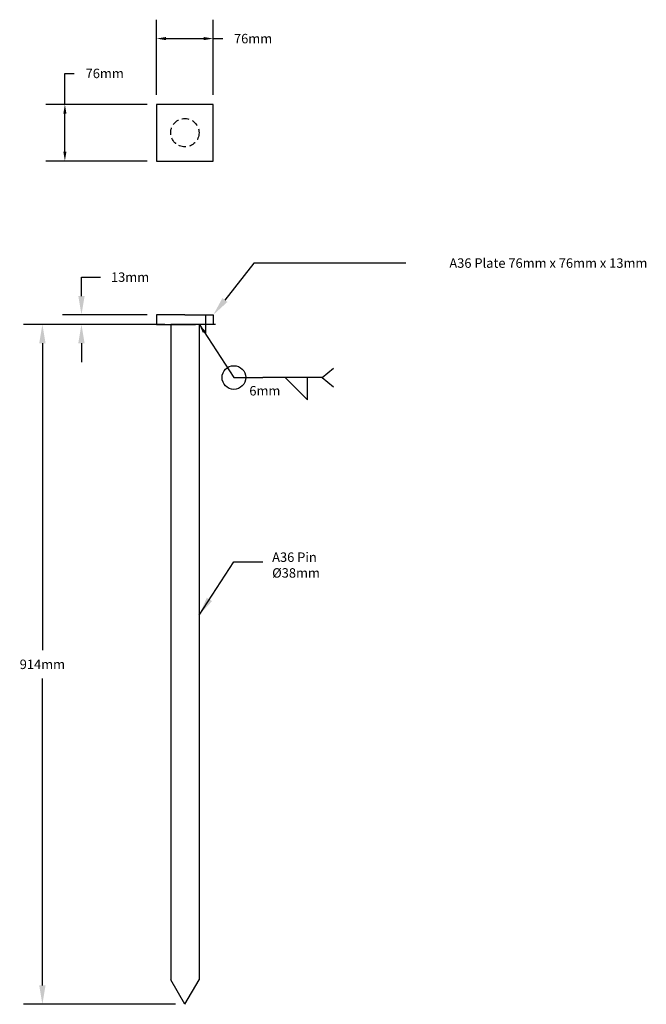
# Model space of a CAD drawing. Units: inches. Extents: x -1031 to 4730, y -3604 to -5.
# Drawn here: x 1052 to 1085, y -2189 to -2136 of the extents above; entities that cross this region are included whole.
import ezdxf

# ---------------------------------------------------------------- set-up
doc = ezdxf.new("R2010")
doc.units = ezdxf.units.IN
doc.header["$LTSCALE"] = 0.25
doc.header["$MEASUREMENT"] = 0
doc.linetypes.add('HIDDENX2', pattern=[0.75, 0.5, -0.25])
doc.layers.add('A-DimMetric', color=7, linetype='Continuous')
doc.styles.add('mwrsf.5', font='romans.shx', dxfattribs={"height": 0.5})
doc.styles.add('mwrsf1', font='romans.shx', dxfattribs={"height": 1})
doc.styles.add('ROMANS', font='romans')
doc.dimstyles.new('DimInches', dxfattribs={"dimtxt": 1, "dimasz": 1, "dimexe": 1, "dimexo": 0.5, "dimgap": 0.5, "dimtad": 0, "dimtih": 1, "dimtoh": 1, "dimdec": 4, "dimzin": 0, "dimdsep": 46, "dimlunit": 4, "dimtxsty": 'mwrsf1', "dimcen": 0.5, "dimadec": 0, "dimazin": 0, "dimtfac": 1, "dimtdec": 4, "dimtofl": 0, "dimtmove": 0, "dimatfit": 1, "dimfxl": 0, "dimtolj": 1, "dimtzin": 0, "dimarcsym": 0})
doc.dimstyles.new('DimMeters', dxfattribs={"dimtxt": 2, "dimasz": 1, "dimexe": 1, "dimexo": 0.5, "dimgap": 0.5, "dimtad": 0, "dimtih": 1, "dimtoh": 1, "dimdec": 0, "dimlfac": 25.4, "dimzin": 0, "dimdsep": 46, "dimtxsty": 'ROMANS', "dimcen": 0.5, "dimadec": 0, "dimazin": 0, "dimtfac": 1, "dimtdec": 0, "dimtofl": 0, "dimtmove": 0, "dimatfit": 3, "dimfxl": 0, "dimtolj": 1, "dimtzin": 0, "dimarcsym": 0})

# ---------------------------------------------------------------- blocks, each defined once
blk = doc.blocks.new('*D222')
at = {"layer": 'A-DimMetric', "color": 0, "lineweight": -2}
for p, q in [((1059.02, -2140.452), (1059.02, -2136.468)), ((1062.02, -2140.452), (1062.02, -2136.468)), ((1059.52, -2137.468), (1061.52, -2137.468)), ((1062.02, -2137.468), (1062.52, -2137.468))]:
    blk.add_line(p, q, dxfattribs=at)
at = {"layer": 'A-DimMetric', "color": 0}
for points in [[(1059.52, -2137.385), (1059.52, -2137.552), (1059.02, -2137.468)], [(1061.52, -2137.385), (1061.52, -2137.552), (1062.02, -2137.468)]]:
    blk.add_solid(points, dxfattribs=at)
at = {"layer": 'Defpoints', "color": 0}
for p in [(1062.02, -2137.468), (1059.02, -2140.952), (1062.02, -2140.952)]:
    blk.add_point(p, dxfattribs=at)
at = {"layer": 'A-DimMetric', "color": 0, "insert": (1064.127, -2137.468), "char_height": 0.5, "attachment_point": 5, "style": 'ROMANS'}
blk.add_mtext('\\A1;76mm', dxfattribs=at)
blk = doc.blocks.new('*D223')
at = {"layer": 'A-DimMetric', "color": 0, "lineweight": -2}
for p, q in [((1054.172, -2140.952), (1054.172, -2139.312)), ((1054.172, -2139.312), (1054.672, -2139.312)), ((1058.52, -2140.952), (1053.172, -2140.952)), ((1054.172, -2143.452), (1054.172, -2141.452)), ((1058.52, -2143.952), (1053.172, -2143.952))]:
    blk.add_line(p, q, dxfattribs=at)
at = {"layer": 'A-DimMetric', "color": 0}
for points in [[(1054.089, -2141.452), (1054.256, -2141.452), (1054.172, -2140.952)], [(1054.089, -2143.452), (1054.256, -2143.452), (1054.172, -2143.952)]]:
    blk.add_solid(points, dxfattribs=at)
at = {"layer": 'Defpoints', "color": 0}
for p in [(1054.172, -2140.952), (1059.02, -2140.952), (1059.02, -2143.952)]:
    blk.add_point(p, dxfattribs=at)
at = {"layer": 'A-DimMetric', "color": 0, "insert": (1056.279, -2139.312), "char_height": 0.5, "attachment_point": 5, "style": 'ROMANS'}
blk.add_mtext('\\A1;76mm', dxfattribs=at)
blk = doc.blocks.new('*D224')
at = {"layer": 'A-DimMetric', "color": 0, "lineweight": -2}
for p, q in [((1055.049, -2151.098), (1055.049, -2150.098)), ((1055.049, -2150.098), (1056.049, -2150.098)), ((1058.52, -2152.098), (1054.049, -2152.098)), ((1058.52, -2152.598), (1054.049, -2152.598)), ((1055.049, -2153.598), (1055.049, -2154.598))]:
    blk.add_line(p, q, dxfattribs=at)
at = {"layer": 'A-DimMetric', "color": 0}
for points in [[(1054.883, -2151.098), (1055.216, -2151.098), (1055.049, -2152.098)], [(1054.883, -2153.598), (1055.216, -2153.598), (1055.049, -2152.598)]]:
    blk.add_solid(points, dxfattribs=at)
at = {"layer": 'Defpoints', "color": 0}
for p in [(1055.049, -2152.098), (1059.02, -2152.098), (1059.02, -2152.598)]:
    blk.add_point(p, dxfattribs=at)
at = {"layer": 'A-DimMetric', "color": 0, "insert": (1057.621, -2150.098), "char_height": 0.5, "attachment_point": 5, "style": 'ROMANS'}
blk.add_mtext('\\A1;13mm', dxfattribs=at)
blk = doc.blocks.new('*D225')
at = {"layer": 'A-DimMetric', "color": 0, "lineweight": -2}
for p, q in [((1059.457, -2152.598), (1051.982, -2152.598)), ((1052.982, -2153.598), (1052.982, -2169.848)), ((1052.982, -2187.597), (1052.982, -2171.348)), ((1060.02, -2188.597), (1051.982, -2188.597))]:
    blk.add_line(p, q, dxfattribs=at)
at = {"layer": 'A-DimMetric', "color": 0}
for points in [[(1052.816, -2153.598), (1053.149, -2153.598), (1052.982, -2152.598)], [(1052.816, -2187.597), (1053.149, -2187.597), (1052.982, -2188.597)]]:
    blk.add_solid(points, dxfattribs=at)
at = {"layer": 'Defpoints', "color": 0}
for p in [(1059.957, -2152.598), (1052.982, -2188.597), (1060.52, -2188.597)]:
    blk.add_point(p, dxfattribs=at)
at = {"layer": 'A-DimMetric', "color": 0, "insert": (1052.982, -2170.598), "char_height": 0.5, "attachment_point": 5, "style": 'ROMANS'}
blk.add_mtext('\\A1;914mm', dxfattribs=at)
blk = doc.blocks.new('*D226')
at = {"layer": 'A-DimMetric', "color": 0, "lineweight": -2}
for p, q in [((1064.174, -2149.354), (1062.637, -2151.311)), ((1072.21, -2149.354), (1064.174, -2149.354)), ((1061.634, -2153.089), (1061.634, -2152.089)), ((1061.134, -2152.589), (1062.134, -2152.589))]:
    blk.add_line(p, q, dxfattribs=at)
at = {"layer": 'A-DimMetric', "color": 0}
blk.add_solid([(1062.506, -2151.208), (1062.768, -2151.414), (1062.02, -2152.098)], dxfattribs=at)
at = {"layer": 'Defpoints', "color": 0}
for p in [(1062.02, -2152.098), (1061.634, -2152.589)]:
    blk.add_point(p, dxfattribs=at)
at = {"layer": 'A-DimMetric', "color": 0, "insert": (1079.745, -2149.354), "char_height": 0.5, "attachment_point": 5, "style": 'ROMANS'}
blk.add_mtext('\\A1;A36 Plate 76mm x 76mm x 13mm ', dxfattribs=at)
blk = doc.blocks.new('Fillet Weld - Left')
for p, q in [((-0.8, 0), (-0.95, 0.125)), ((-0.8, 0), (-0.95, -0.125)), ((-0.8, 0), (0, 0)), ((-0.6, -0.3), (-0.6, 0)), ((-0.3, 0), (-0.6, -0.3))]:
    blk.add_line(p, q)

msp = doc.modelspace()

# ---------------------------------------------------------------- linework, layer by layer
for p, q in [((1059.01957, -2140.95195), (1059.01957, -2143.95195)), ((1062.01957, -2140.95195), (1059.01957, -2140.95195)), ((1062.01957, -2142.45195), (1062.01957, -2140.95195)), ((1062.01957, -2143.95195), (1062.01957, -2142.45195)), ((1059.01957, -2143.95195), (1062.01957, -2143.95195)), ((1059.01957, -2152.09757), (1059.01957, -2152.59757)), ((1060.51957, -2152.09757), (1059.01957, -2152.09757)), ((1060.51957, -2152.09757), (1062.01957, -2152.09757)), ((1062.01957, -2152.09757), (1062.01957, -2152.59757)), ((1059.01957, -2152.59757), (1060.51957, -2152.59757)), ((1059.76957, -2152.59757), (1059.76957, -2187.29846)), ((1061.26957, -2152.59757), (1059.76957, -2152.59757)), ((1059.95707, -2152.59757), (1061.08207, -2152.59757)), ((1062.01957, -2152.59757), (1060.51957, -2152.59757)), ((1061.26957, -2152.59757), (1061.26957, -2187.29846)), ((1060.51957, -2188.5975), (1059.76957, -2187.29846)), ((1060.51957, -2188.5975), (1061.26957, -2187.29846))]:
    msp.add_line(p, q)
at = {"linetype": 'HIDDENX2', "ltscale": 3}
msp.add_circle((1060.51957, -2142.45195), 0.75, dxfattribs=at)
at = {"layer": 'A-DimMetric'}
msp.add_circle((1063.11204, -2155.41421), 0.625, dxfattribs=at)

# ---------------------------------------------------------------- block references
at = {"layer": 'A-DimMetric', "xscale": -3.937, "yscale": 3.937, "zscale": 3.937}
msp.add_blockref('Fillet Weld - Left', (1064.63492, -2155.41421), dxfattribs=at)

# ---------------------------------------------------------------- texts
at = {"layer": 'A-DimMetric', "insert": (1064.74964, -2156.17951), "char_height": 0.5, "width": 2.9604, "attachment_point": 5, "style": 'mwrsf.5'}
msp.add_mtext('6mm', dxfattribs=at)
at = {"layer": 'A-DimMetric', "insert": (1065.13492, -2164.67511), "char_height": 0.5, "attachment_point": 1, "style": 'mwrsf.5'}
msp.add_mtext('A36 Pin\\P%%c38mm', dxfattribs=at)

# ---------------------------------------------------------------- dimensions: what is measured, and where the dimension line sits
at = {"layer": 'A-DimMetric'}
dim = msp.add_linear_dim(base=(1062.01957, -2137.46841), p1=(1059.01957, -2140.95195), p2=(1062.01957, -2140.95195), dimstyle='DimMeters', override={"dimtxt": 0.5, "dimasz": 0.5, "dimpost": 'mm'}, dxfattribs=at)
dim.commit()
dim.dimension.update_dxf_attribs({"geometry": '*D222', "text_midpoint": (1064.12671, -2137.46841)})
dim = msp.add_linear_dim(base=(1054.1722, -2140.95195), p1=(1059.01957, -2143.95195), p2=(1059.01957, -2140.95195), angle=90, dimstyle='DimMeters', override={"dimtxt": 0.5, "dimasz": 0.5, "dimpost": 'mm'}, dxfattribs=at)
dim.commit()
dim.dimension.update_dxf_attribs({"geometry": '*D223', "text_midpoint": (1056.27935, -2139.31195), "dimtype": 160})
dim = msp.add_radius_dim(center=(1061.63353, -2152.5891), mpoint=(1062.01957, -2152.09757), text='A36 Plate 76mm x 76mm x 13mm ', dimstyle='DimMeters', override={"dimtxt": 0.5, "dimpost": 'mm'}, dxfattribs=at)
dim.commit()
dim.dimension.update_dxf_attribs({"geometry": '*D226', "text_midpoint": (1079.74531, -2149.35448), "dimtype": 164})
for base, p1, p2, override, picture, middle in [((1055.04942, -2152.09757), (1059.01957, -2152.59757), (1059.01957, -2152.09757), {"dimtxt": 0.5, "dimpost": 'mm'}, '*D224', (1057.62085, -2150.09757)), ((1052.98249, -2188.5975), (1059.95707, -2152.59757), (1060.51957, -2188.5975), {"dimscale": 1, "dimtxt": 0.5, "dimpost": 'mm'}, '*D225', (1052.98249, -2170.59753))]:
    dim = msp.add_linear_dim(base=base, p1=p1, p2=p2, angle=90, dimstyle='DimMeters', override=override, dxfattribs=at)
    dim.commit()
    dim.dimension.update_dxf_attribs({"geometry": picture, "text_midpoint": middle})

# ---------------------------------------------------------------- leaders
msp.add_leader([(1061.26957, -2152.5891), (1063.11204, -2155.41421), (1064.63492, -2155.41421)], dimstyle='DimInches', override={"dimasz": 0.5, "dimgap": 0.5, "dimtad": 0}, dxfattribs=at)
at = {"layer": 'A-DimMetric', "annotation_type": 0, "has_hookline": 1, "hookline_direction": 0, "text_width": 2.90476}
msp.add_leader([(1061.26956, -2168.00022), (1063.11204, -2165.17511), (1064.63492, -2165.17511)], dimstyle='DimMeters', dxfattribs=at)

doc.saveas('drawing.dxf')
